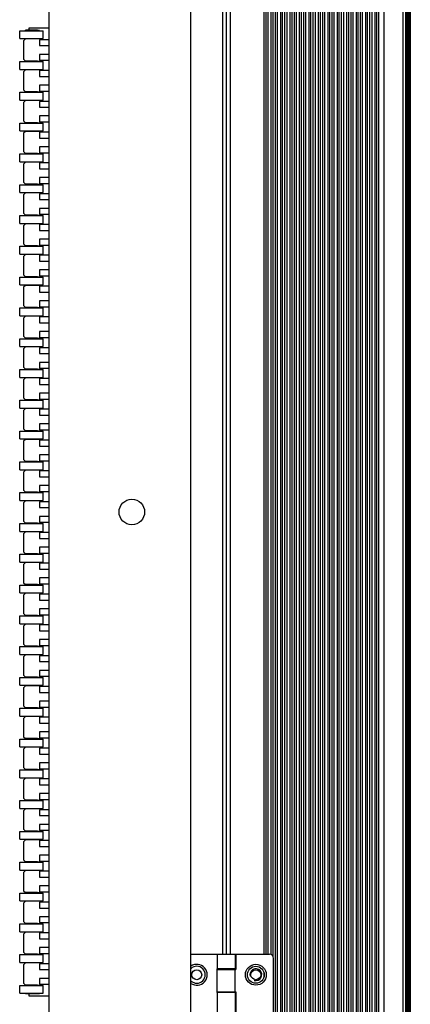
# Model space of a CAD drawing. Units: millimetres. Extents: x 359 to 8079, y 303 to 2679.
# Drawn here: x 6344 to 6443, y 1325 to 1575 of the extents above; entities that cross this region are included whole.
import ezdxf

# ---------------------------------------------------------------- set-up
doc = ezdxf.new("R2010")
doc.units = ezdxf.units.MM
doc.header["$LTSCALE"] = 0.15

msp = doc.modelspace()

# ---------------------------------------------------------------- linework, layer by layer
at = {"color": 7, "linetype": 'Continuous'}
for p, q in [((6387.24, 824.59), (6387.24, 1824.59)), ((6408.64, 1824.09), (6408.64, 825.09)), ((6409.19, 1824.09), (6409.19, 825.09)), ((6409.99, 1824.09), (6409.99, 825.09)), ((6410.46, 1824.09), (6410.46, 825.09)), ((6411.04, 1824.09), (6411.04, 825.09)), ((6411.59, 1824.09), (6411.59, 825.09)), ((6412.39, 1824.09), (6412.39, 825.09)), ((6412.86, 1824.09), (6412.86, 825.09)), ((6413.44, 1824.09), (6413.44, 825.09)), ((6413.99, 1824.09), (6413.99, 825.09)), ((6414.79, 1824.09), (6414.79, 825.09)), ((6415.26, 1824.09), (6415.26, 825.09)), ((6415.84, 1824.09), (6415.84, 825.09)), ((6416.39, 1824.09), (6416.39, 825.09)), ((6417.19, 1824.09), (6417.19, 825.09)), ((6417.66, 1824.09), (6417.66, 825.09)), ((6418.24, 1824.09), (6418.24, 825.09)), ((6418.79, 1824.09), (6418.79, 825.09)), ((6419.59, 1824.09), (6419.59, 825.09)), ((6420.06, 1824.09), (6420.06, 825.09)), ((6420.64, 1824.09), (6420.64, 825.09)), ((6421.19, 1824.09), (6421.19, 825.09)), ((6421.99, 1824.09), (6421.99, 825.09)), ((6422.46, 1824.09), (6422.46, 825.09)), ((6423.04, 1824.09), (6423.04, 825.09)), ((6423.59, 1824.09), (6423.59, 825.09)), ((6424.39, 1824.09), (6424.39, 825.09)), ((6424.86, 1824.09), (6424.86, 825.09)), ((6425.44, 1824.09), (6425.44, 825.09)), ((6425.99, 1824.09), (6425.99, 825.09)), ((6426.79, 1824.09), (6426.79, 825.09)), ((6427.26, 1824.09), (6427.26, 825.09)), ((6427.84, 1824.09), (6427.84, 825.09)), ((6428.39, 1824.09), (6428.39, 825.09)), ((6429.19, 1824.09), (6429.19, 825.09)), ((6429.66, 1824.09), (6429.66, 825.09)), ((6430.24, 1824.09), (6430.24, 825.09)), ((6430.79, 1824.09), (6430.79, 825.09)), ((6431.59, 1824.09), (6431.59, 825.09)), ((6432.06, 1824.09), (6432.06, 825.09)), ((6432.64, 1824.09), (6432.64, 825.09)), ((6433.19, 1824.09), (6433.19, 825.09)), ((6433.99, 1824.09), (6433.99, 825.09)), ((6434.42, 1824.09), (6434.42, 825.09)), ((6434.9, 1824.09), (6434.9, 825.09)), ((6436.27, 1824.09), (6436.27, 825.09)), ((6441.12, 1824.09), (6441.12, 825.09)), ((6441.73, 1824.09), (6441.73, 825.09)), ((6441.74, 1824.09), (6441.74, 825.09)), ((6442.35, 1824.09), (6442.35, 825.09)), ((6442.55, 1824.09), (6442.55, 825.09)), ((6442.73, 1824.09), (6442.73, 825.09)), ((6442.87, 1824.09), (6442.87, 825.09)), ((6442.99, 1824.09), (6442.99, 825.09)), ((6351.24, 827.59), (6351.24, 1821.59)), ((6442.11, 1673.93), (6442.11, 1434.24)), ((6395.24, 1661.89), (6395.24, 1337.29)), ((6396.24, 1661.89), (6396.24, 1337.29)), ((6397.24, 1661.89), (6397.24, 1337.29)), ((6405.8, 1661.89), (6405.8, 1337.29)), ((6406.28, 1661.89), (6406.28, 1337.29)), ((6406.79, 1661.89), (6406.79, 1337.29)), ((6407.59, 1661.89), (6407.59, 1337.29)), ((6408.06, 1662.33), (6408.06, 1336.85)), ((6343.74, 1569.8), (6343.74, 1571.8)), ((6343.74, 1571.8), (6349.74, 1571.8)), ((6345.24, 1571.8), (6345.24, 1571.9)), ((6348.24, 1571.9), (6345.24, 1571.9)), ((6346.03, 1572.4), (6346.03, 1571.9)), ((6351.24, 1572.4), (6346.03, 1572.4)), ((6348.24, 1571.8), (6348.24, 1571.9)), ((6348.24, 1571.9), (6348.75, 1571.9)), ((6349.74, 1569.8), (6349.74, 1571.8)), ((6343.74, 1569.8), (6349.74, 1569.8)), ((6345.24, 1569.7), (6344.74, 1569.2)), ((6344.74, 1569.2), (6344.74, 1564.58)), ((6345.24, 1569.8), (6345.24, 1569.7)), ((6348.24, 1569.7), (6345.24, 1569.7)), ((6348.24, 1569.8), (6348.24, 1569.7)), ((6348.74, 1569.7), (6348.24, 1569.7)), ((6348.74, 1569.5), (6348.74, 1568)), ((6351.24, 1569.5), (6348.74, 1569.5)), ((6348.74, 1568), (6351.24, 1568)), ((6348.74, 1565.78), (6348.74, 1564.28)), ((6351.24, 1565.78), (6348.74, 1565.78)), ((6343.74, 1561.98), (6343.74, 1563.98)), ((6343.74, 1563.98), (6349.74, 1563.98)), ((6344.74, 1564.58), (6345.24, 1564.08)), ((6345.24, 1563.98), (6345.24, 1564.08)), ((6348.24, 1564.08), (6345.24, 1564.08)), ((6348.24, 1563.98), (6348.24, 1564.08)), ((6348.24, 1564.08), (6348.75, 1564.08)), ((6348.74, 1564.28), (6351.24, 1564.28)), ((6349.74, 1561.98), (6349.74, 1563.98)), ((6343.74, 1561.98), (6349.74, 1561.98)), ((6345.24, 1561.88), (6344.74, 1561.38)), ((6344.74, 1561.38), (6344.74, 1556.76)), ((6345.24, 1561.98), (6345.24, 1561.88)), ((6348.24, 1561.88), (6345.24, 1561.88)), ((6348.24, 1561.98), (6348.24, 1561.88)), ((6348.74, 1561.88), (6348.24, 1561.88)), ((6348.74, 1561.68), (6348.74, 1560.18)), ((6351.24, 1561.68), (6348.74, 1561.68)), ((6348.74, 1560.18), (6351.24, 1560.18)), ((6348.74, 1557.96), (6348.74, 1556.46)), ((6351.24, 1557.96), (6348.74, 1557.96)), ((6343.74, 1554.16), (6343.74, 1556.16)), ((6343.74, 1556.16), (6349.74, 1556.16)), ((6344.74, 1556.76), (6345.24, 1556.26)), ((6345.24, 1556.16), (6345.24, 1556.26)), ((6348.24, 1556.26), (6345.24, 1556.26)), ((6348.24, 1556.16), (6348.24, 1556.26)), ((6348.24, 1556.26), (6348.75, 1556.26)), ((6348.74, 1556.46), (6351.24, 1556.46)), ((6349.74, 1554.16), (6349.74, 1556.16)), ((6343.74, 1554.16), (6349.74, 1554.16)), ((6345.24, 1554.06), (6344.74, 1553.56)), ((6344.74, 1553.56), (6344.74, 1548.94)), ((6345.24, 1554.16), (6345.24, 1554.06)), ((6348.24, 1554.06), (6345.24, 1554.06)), ((6348.24, 1554.16), (6348.24, 1554.06)), ((6348.74, 1554.06), (6348.24, 1554.06)), ((6348.74, 1553.86), (6348.74, 1552.36)), ((6351.24, 1553.86), (6348.74, 1553.86)), ((6348.74, 1552.36), (6351.24, 1552.36)), ((6348.74, 1550.14), (6348.74, 1548.64)), ((6351.24, 1550.14), (6348.74, 1550.14)), ((6343.74, 1546.34), (6343.74, 1548.34)), ((6343.74, 1548.34), (6349.74, 1548.34)), ((6344.74, 1548.94), (6345.24, 1548.44)), ((6345.24, 1548.34), (6345.24, 1548.44)), ((6348.24, 1548.44), (6345.24, 1548.44)), ((6348.24, 1548.34), (6348.24, 1548.44)), ((6348.24, 1548.44), (6348.75, 1548.44)), ((6348.74, 1548.64), (6351.24, 1548.64)), ((6349.74, 1546.34), (6349.74, 1548.34)), ((6343.74, 1546.34), (6349.74, 1546.34)), ((6345.24, 1546.24), (6344.74, 1545.74)), ((6344.74, 1545.74), (6344.74, 1541.12)), ((6345.24, 1546.34), (6345.24, 1546.24)), ((6348.24, 1546.24), (6345.24, 1546.24)), ((6348.24, 1546.34), (6348.24, 1546.24)), ((6348.74, 1546.24), (6348.24, 1546.24)), ((6348.74, 1546.04), (6348.74, 1544.54)), ((6351.24, 1546.04), (6348.74, 1546.04)), ((6348.74, 1544.54), (6351.24, 1544.54)), ((6343.74, 1538.52), (6343.74, 1540.52)), ((6343.74, 1540.52), (6349.74, 1540.52)), ((6344.74, 1541.12), (6345.24, 1540.62)), ((6345.24, 1540.52), (6345.24, 1540.62)), ((6348.24, 1540.62), (6345.24, 1540.62)), ((6348.24, 1540.52), (6348.24, 1540.62)), ((6348.24, 1540.62), (6348.75, 1540.62)), ((6348.74, 1542.32), (6348.74, 1540.82)), ((6351.24, 1542.32), (6348.74, 1542.32)), ((6348.74, 1540.82), (6351.24, 1540.82)), ((6349.74, 1538.52), (6349.74, 1540.52)), ((6343.74, 1538.52), (6349.74, 1538.52)), ((6345.24, 1538.42), (6344.74, 1537.92)), ((6344.74, 1537.92), (6344.74, 1533.3)), ((6345.24, 1538.52), (6345.24, 1538.42)), ((6348.24, 1538.42), (6345.24, 1538.42)), ((6348.24, 1538.52), (6348.24, 1538.42)), ((6348.74, 1538.42), (6348.24, 1538.42)), ((6348.74, 1538.22), (6348.74, 1536.72)), ((6351.24, 1538.22), (6348.74, 1538.22)), ((6348.74, 1536.72), (6351.24, 1536.72)), ((6343.74, 1530.7), (6343.74, 1532.7)), ((6343.74, 1532.7), (6349.74, 1532.7)), ((6344.74, 1533.3), (6345.24, 1532.8)), ((6345.24, 1532.7), (6345.24, 1532.8)), ((6348.24, 1532.8), (6345.24, 1532.8)), ((6348.24, 1532.7), (6348.24, 1532.8)), ((6348.24, 1532.8), (6348.75, 1532.8)), ((6348.74, 1534.5), (6348.74, 1533)), ((6351.24, 1534.5), (6348.74, 1534.5)), ((6348.74, 1533), (6351.24, 1533)), ((6349.74, 1530.7), (6349.74, 1532.7)), ((6343.74, 1530.7), (6349.74, 1530.7)), ((6345.24, 1530.6), (6344.74, 1530.1)), ((6344.74, 1530.1), (6344.74, 1525.48)), ((6345.24, 1530.7), (6345.24, 1530.6)), ((6348.24, 1530.6), (6345.24, 1530.6)), ((6348.24, 1530.7), (6348.24, 1530.6)), ((6348.74, 1530.6), (6348.24, 1530.6)), ((6348.74, 1530.4), (6348.74, 1528.9)), ((6351.24, 1530.4), (6348.74, 1530.4)), ((6348.74, 1528.9), (6351.24, 1528.9)), ((6344.74, 1525.48), (6345.24, 1524.98)), ((6348.74, 1526.68), (6348.74, 1525.18)), ((6351.24, 1526.68), (6348.74, 1526.68)), ((6348.74, 1525.18), (6351.24, 1525.18)), ((6343.74, 1522.88), (6343.74, 1524.88)), ((6343.74, 1524.88), (6349.74, 1524.88)), ((6343.74, 1522.88), (6349.74, 1522.88)), ((6345.24, 1522.78), (6344.74, 1522.28)), ((6345.24, 1524.88), (6345.24, 1524.98)), ((6348.24, 1524.98), (6345.24, 1524.98)), ((6345.24, 1522.88), (6345.24, 1522.78)), ((6348.24, 1522.78), (6345.24, 1522.78)), ((6348.24, 1524.88), (6348.24, 1524.98)), ((6348.24, 1524.98), (6348.75, 1524.98)), ((6348.24, 1522.88), (6348.24, 1522.78)), ((6348.74, 1522.78), (6348.24, 1522.78)), ((6348.74, 1522.58), (6348.74, 1521.08)), ((6351.24, 1522.58), (6348.74, 1522.58)), ((6349.74, 1522.88), (6349.74, 1524.88)), ((6344.74, 1522.28), (6344.74, 1517.66)), ((6348.74, 1521.08), (6351.24, 1521.08)), ((6344.74, 1517.66), (6345.24, 1517.16)), ((6348.74, 1518.86), (6348.74, 1517.36)), ((6351.24, 1518.86), (6348.74, 1518.86)), ((6343.74, 1515.06), (6343.74, 1517.06)), ((6343.74, 1517.06), (6349.74, 1517.06)), ((6343.74, 1515.06), (6349.74, 1515.06)), ((6345.24, 1517.06), (6345.24, 1517.16)), ((6348.24, 1517.16), (6345.24, 1517.16)), ((6345.24, 1515.06), (6345.24, 1514.96)), ((6348.24, 1517.06), (6348.24, 1517.16)), ((6348.24, 1517.16), (6348.75, 1517.16)), ((6348.24, 1515.06), (6348.24, 1514.96)), ((6348.74, 1517.36), (6351.24, 1517.36)), ((6349.74, 1515.06), (6349.74, 1517.06)), ((6345.24, 1514.96), (6344.74, 1514.46)), ((6344.74, 1514.46), (6344.74, 1509.84)), ((6348.24, 1514.96), (6345.24, 1514.96)), ((6348.74, 1514.96), (6348.24, 1514.96)), ((6348.74, 1514.76), (6348.74, 1513.26)), ((6351.24, 1514.76), (6348.74, 1514.76)), ((6348.74, 1513.26), (6351.24, 1513.26)), ((6348.74, 1511.04), (6348.74, 1509.54)), ((6351.24, 1511.04), (6348.74, 1511.04)), ((6343.74, 1507.24), (6343.74, 1509.24)), ((6343.74, 1509.24), (6349.74, 1509.24)), ((6344.74, 1509.84), (6345.24, 1509.34)), ((6345.24, 1509.24), (6345.24, 1509.34)), ((6348.24, 1509.34), (6345.24, 1509.34)), ((6348.24, 1509.24), (6348.24, 1509.34)), ((6348.24, 1509.34), (6348.75, 1509.34)), ((6348.74, 1509.54), (6351.24, 1509.54)), ((6349.74, 1507.24), (6349.74, 1509.24)), ((6343.74, 1507.24), (6349.74, 1507.24)), ((6345.24, 1507.14), (6344.74, 1506.64)), ((6344.74, 1506.64), (6344.74, 1502.02)), ((6345.24, 1507.24), (6345.24, 1507.14)), ((6348.24, 1507.14), (6345.24, 1507.14)), ((6348.24, 1507.24), (6348.24, 1507.14)), ((6348.74, 1507.14), (6348.24, 1507.14)), ((6348.74, 1506.94), (6348.74, 1505.44)), ((6351.24, 1506.94), (6348.74, 1506.94)), ((6348.74, 1505.44), (6351.24, 1505.44)), ((6348.74, 1503.22), (6348.74, 1501.72)), ((6351.24, 1503.22), (6348.74, 1503.22)), ((6343.74, 1499.42), (6343.74, 1501.42)), ((6343.74, 1501.42), (6349.74, 1501.42)), ((6344.74, 1502.02), (6345.24, 1501.52)), ((6345.24, 1501.42), (6345.24, 1501.52)), ((6348.24, 1501.52), (6345.24, 1501.52)), ((6348.24, 1501.42), (6348.24, 1501.52)), ((6348.24, 1501.52), (6348.75, 1501.52)), ((6348.74, 1501.72), (6351.24, 1501.72)), ((6349.74, 1499.42), (6349.74, 1501.42)), ((6343.74, 1499.42), (6349.74, 1499.42)), ((6345.24, 1499.32), (6344.74, 1498.82)), ((6344.74, 1498.82), (6344.74, 1494.2)), ((6345.24, 1499.42), (6345.24, 1499.32)), ((6348.24, 1499.32), (6345.24, 1499.32)), ((6348.24, 1499.42), (6348.24, 1499.32)), ((6348.74, 1499.32), (6348.24, 1499.32)), ((6348.74, 1499.12), (6348.74, 1497.62)), ((6351.24, 1499.12), (6348.74, 1499.12)), ((6348.74, 1497.62), (6351.24, 1497.62)), ((6348.74, 1495.4), (6348.74, 1493.9)), ((6351.24, 1495.4), (6348.74, 1495.4)), ((6343.74, 1491.6), (6343.74, 1493.6)), ((6343.74, 1493.6), (6349.74, 1493.6)), ((6344.74, 1494.2), (6345.24, 1493.7)), ((6345.24, 1493.6), (6345.24, 1493.7)), ((6348.24, 1493.7), (6345.24, 1493.7)), ((6348.24, 1493.6), (6348.24, 1493.7)), ((6348.24, 1493.7), (6348.75, 1493.7)), ((6348.74, 1493.9), (6351.24, 1493.9)), ((6349.74, 1491.6), (6349.74, 1493.6)), ((6343.74, 1491.6), (6349.74, 1491.6)), ((6345.24, 1491.5), (6344.74, 1491)), ((6344.74, 1491), (6344.74, 1486.38)), ((6345.24, 1491.6), (6345.24, 1491.5)), ((6348.24, 1491.5), (6345.24, 1491.5)), ((6348.24, 1491.6), (6348.24, 1491.5)), ((6348.74, 1491.5), (6348.24, 1491.5)), ((6348.74, 1491.3), (6348.74, 1489.8)), ((6351.24, 1491.3), (6348.74, 1491.3)), ((6348.74, 1489.8), (6351.24, 1489.8)), ((6348.74, 1487.58), (6348.74, 1486.08)), ((6351.24, 1487.58), (6348.74, 1487.58)), ((6343.74, 1483.78), (6343.74, 1485.78)), ((6343.74, 1485.78), (6349.74, 1485.78)), ((6344.74, 1486.38), (6345.24, 1485.88)), ((6345.24, 1485.78), (6345.24, 1485.88)), ((6348.24, 1485.88), (6345.24, 1485.88)), ((6348.24, 1485.78), (6348.24, 1485.88)), ((6348.24, 1485.88), (6348.75, 1485.88)), ((6348.74, 1486.08), (6351.24, 1486.08)), ((6349.74, 1483.78), (6349.74, 1485.78)), ((6343.74, 1483.78), (6349.74, 1483.78)), ((6345.24, 1483.68), (6344.74, 1483.18)), ((6344.74, 1483.18), (6344.74, 1478.56)), ((6345.24, 1483.78), (6345.24, 1483.68)), ((6348.24, 1483.68), (6345.24, 1483.68)), ((6348.24, 1483.78), (6348.24, 1483.68)), ((6348.74, 1483.68), (6348.24, 1483.68)), ((6348.74, 1483.48), (6348.74, 1481.98)), ((6351.24, 1483.48), (6348.74, 1483.48)), ((6348.74, 1481.98), (6351.24, 1481.98)), ((6343.74, 1475.96), (6343.74, 1477.96)), ((6343.74, 1477.96), (6349.74, 1477.96)), ((6344.74, 1478.56), (6345.24, 1478.06)), ((6345.24, 1477.96), (6345.24, 1478.06)), ((6348.24, 1478.06), (6345.24, 1478.06)), ((6348.24, 1477.96), (6348.24, 1478.06)), ((6348.24, 1478.06), (6348.75, 1478.06)), ((6348.74, 1479.76), (6348.74, 1478.26)), ((6351.24, 1479.76), (6348.74, 1479.76)), ((6348.74, 1478.26), (6351.24, 1478.26)), ((6349.74, 1475.96), (6349.74, 1477.96)), ((6343.74, 1475.96), (6349.74, 1475.96)), ((6345.24, 1475.86), (6344.74, 1475.36)), ((6344.74, 1475.36), (6344.74, 1470.74)), ((6345.24, 1475.96), (6345.24, 1475.86)), ((6348.24, 1475.86), (6345.24, 1475.86)), ((6348.24, 1475.96), (6348.24, 1475.86)), ((6348.74, 1475.86), (6348.24, 1475.86)), ((6348.74, 1475.66), (6348.74, 1474.16)), ((6351.24, 1475.66), (6348.74, 1475.66)), ((6348.74, 1474.16), (6351.24, 1474.16)), ((6343.74, 1468.14), (6343.74, 1470.14)), ((6343.74, 1470.14), (6349.74, 1470.14)), ((6344.74, 1470.74), (6345.24, 1470.24)), ((6345.24, 1470.14), (6345.24, 1470.24)), ((6348.24, 1470.24), (6345.24, 1470.24)), ((6348.24, 1470.14), (6348.24, 1470.24)), ((6348.24, 1470.24), (6348.75, 1470.24)), ((6348.74, 1471.94), (6348.74, 1470.44)), ((6351.24, 1471.94), (6348.74, 1471.94)), ((6348.74, 1470.44), (6351.24, 1470.44)), ((6349.74, 1468.14), (6349.74, 1470.14)), ((6343.74, 1468.14), (6349.74, 1468.14)), ((6345.24, 1468.04), (6344.74, 1467.54)), ((6344.74, 1467.54), (6344.74, 1462.92)), ((6345.24, 1468.14), (6345.24, 1468.04)), ((6348.24, 1468.04), (6345.24, 1468.04)), ((6348.24, 1468.14), (6348.24, 1468.04)), ((6348.74, 1468.04), (6348.24, 1468.04)), ((6348.74, 1467.84), (6348.74, 1466.34)), ((6351.24, 1467.84), (6348.74, 1467.84)), ((6348.74, 1466.34), (6351.24, 1466.34)), ((6344.74, 1462.92), (6345.24, 1462.42)), ((6348.74, 1464.12), (6348.74, 1462.62)), ((6351.24, 1464.12), (6348.74, 1464.12)), ((6348.74, 1462.62), (6351.24, 1462.62)), ((6343.74, 1460.32), (6343.74, 1462.32)), ((6343.74, 1462.32), (6349.74, 1462.32)), ((6343.74, 1460.32), (6349.74, 1460.32)), ((6345.24, 1460.22), (6344.74, 1459.72)), ((6345.24, 1462.32), (6345.24, 1462.42)), ((6348.24, 1462.42), (6345.24, 1462.42)), ((6345.24, 1460.32), (6345.24, 1460.22)), ((6348.24, 1460.22), (6345.24, 1460.22)), ((6348.24, 1462.32), (6348.24, 1462.42)), ((6348.24, 1462.42), (6348.75, 1462.42)), ((6348.24, 1460.32), (6348.24, 1460.22)), ((6348.74, 1460.22), (6348.24, 1460.22)), ((6348.74, 1460.02), (6348.74, 1458.52)), ((6351.24, 1460.02), (6348.74, 1460.02)), ((6349.74, 1460.32), (6349.74, 1462.32)), ((6344.74, 1459.72), (6344.74, 1455.1)), ((6348.74, 1458.52), (6351.24, 1458.52)), ((6344.74, 1455.1), (6345.24, 1454.6)), ((6348.74, 1456.3), (6348.74, 1454.8)), ((6351.24, 1456.3), (6348.74, 1456.3)), ((6343.74, 1452.5), (6343.74, 1454.5)), ((6343.74, 1454.5), (6349.74, 1454.5)), ((6345.24, 1454.5), (6345.24, 1454.6)), ((6348.24, 1454.6), (6345.24, 1454.6)), ((6348.24, 1454.5), (6348.24, 1454.6)), ((6348.24, 1454.6), (6348.75, 1454.6)), ((6348.74, 1454.8), (6351.24, 1454.8)), ((6349.74, 1452.5), (6349.74, 1454.5)), ((6343.74, 1452.5), (6349.74, 1452.5)), ((6345.24, 1452.4), (6344.74, 1451.9)), ((6344.74, 1451.9), (6344.74, 1447.28)), ((6345.24, 1452.5), (6345.24, 1452.4)), ((6348.24, 1452.4), (6345.24, 1452.4)), ((6348.24, 1452.5), (6348.24, 1452.4)), ((6348.74, 1452.4), (6348.24, 1452.4)), ((6348.74, 1452.2), (6348.74, 1450.7)), ((6351.24, 1452.2), (6348.74, 1452.2)), ((6348.74, 1450.7), (6351.24, 1450.7)), ((6348.74, 1448.48), (6348.74, 1446.98)), ((6351.24, 1448.48), (6348.74, 1448.48)), ((6343.74, 1444.68), (6343.74, 1446.68)), ((6343.74, 1446.68), (6349.74, 1446.68)), ((6344.74, 1447.28), (6345.24, 1446.78)), ((6345.24, 1446.68), (6345.24, 1446.78)), ((6348.24, 1446.78), (6345.24, 1446.78)), ((6348.24, 1446.68), (6348.24, 1446.78)), ((6348.24, 1446.78), (6348.75, 1446.78)), ((6348.74, 1446.98), (6351.24, 1446.98)), ((6349.74, 1444.68), (6349.74, 1446.68)), ((6343.74, 1444.68), (6349.74, 1444.68)), ((6345.24, 1444.58), (6344.74, 1444.08)), ((6344.74, 1444.08), (6344.74, 1439.46)), ((6345.24, 1444.68), (6345.24, 1444.58)), ((6348.24, 1444.58), (6345.24, 1444.58)), ((6348.24, 1444.68), (6348.24, 1444.58)), ((6348.74, 1444.58), (6348.24, 1444.58)), ((6348.74, 1444.38), (6348.74, 1442.88)), ((6351.24, 1444.38), (6348.74, 1444.38)), ((6348.74, 1442.88), (6351.24, 1442.88)), ((6348.74, 1440.66), (6348.74, 1439.16)), ((6351.24, 1440.66), (6348.74, 1440.66)), ((6343.74, 1436.86), (6343.74, 1438.86)), ((6343.74, 1438.86), (6349.74, 1438.86)), ((6344.74, 1439.46), (6345.24, 1438.96)), ((6345.24, 1438.86), (6345.24, 1438.96)), ((6348.24, 1438.96), (6345.24, 1438.96)), ((6348.24, 1438.86), (6348.24, 1438.96)), ((6348.24, 1438.96), (6348.75, 1438.96)), ((6348.74, 1439.16), (6351.24, 1439.16)), ((6349.74, 1436.86), (6349.74, 1438.86)), ((6343.74, 1436.86), (6349.74, 1436.86)), ((6345.24, 1436.76), (6344.74, 1436.26)), ((6344.74, 1436.26), (6344.74, 1431.64)), ((6345.24, 1436.86), (6345.24, 1436.76)), ((6348.24, 1436.76), (6345.24, 1436.76)), ((6348.24, 1436.86), (6348.24, 1436.76)), ((6348.74, 1436.76), (6348.24, 1436.76)), ((6348.74, 1436.56), (6348.74, 1435.06)), ((6351.24, 1436.56), (6348.74, 1436.56)), ((6348.74, 1435.06), (6351.24, 1435.06)), ((6348.74, 1432.84), (6348.74, 1431.34)), ((6351.24, 1432.84), (6348.74, 1432.84)), ((6442.11, 1432.93), (6442.11, 1216.24)), ((6343.74, 1429.04), (6343.74, 1431.04)), ((6343.74, 1431.04), (6349.74, 1431.04)), ((6344.74, 1431.64), (6345.24, 1431.14)), ((6345.24, 1431.04), (6345.24, 1431.14)), ((6348.24, 1431.14), (6345.24, 1431.14)), ((6348.24, 1431.04), (6348.24, 1431.14)), ((6348.24, 1431.14), (6348.75, 1431.14)), ((6348.74, 1431.34), (6351.24, 1431.34)), ((6349.74, 1429.04), (6349.74, 1431.04)), ((6343.74, 1429.04), (6349.74, 1429.04)), ((6345.24, 1428.94), (6344.74, 1428.44)), ((6344.74, 1428.44), (6344.74, 1423.82)), ((6345.24, 1429.04), (6345.24, 1428.94)), ((6348.24, 1428.94), (6345.24, 1428.94)), ((6348.24, 1429.04), (6348.24, 1428.94)), ((6348.74, 1428.94), (6348.24, 1428.94)), ((6348.74, 1428.74), (6348.74, 1427.24)), ((6351.24, 1428.74), (6348.74, 1428.74)), ((6348.74, 1427.24), (6351.24, 1427.24)), ((6348.74, 1425.02), (6348.74, 1423.52)), ((6351.24, 1425.02), (6348.74, 1425.02)), ((6343.74, 1421.22), (6343.74, 1423.22)), ((6343.74, 1423.22), (6349.74, 1423.22)), ((6344.74, 1423.82), (6345.24, 1423.32)), ((6345.24, 1423.22), (6345.24, 1423.32)), ((6348.24, 1423.32), (6345.24, 1423.32)), ((6348.24, 1423.22), (6348.24, 1423.32)), ((6348.24, 1423.32), (6348.75, 1423.32)), ((6348.74, 1423.52), (6351.24, 1423.52)), ((6349.74, 1421.22), (6349.74, 1423.22)), ((6343.74, 1421.22), (6349.74, 1421.22)), ((6345.24, 1421.12), (6344.74, 1420.62)), ((6344.74, 1420.62), (6344.74, 1416)), ((6345.24, 1421.22), (6345.24, 1421.12)), ((6348.24, 1421.12), (6345.24, 1421.12)), ((6348.24, 1421.22), (6348.24, 1421.12)), ((6348.74, 1421.12), (6348.24, 1421.12)), ((6348.74, 1420.92), (6348.74, 1419.42)), ((6351.24, 1420.92), (6348.74, 1420.92)), ((6348.74, 1419.42), (6351.24, 1419.42)), ((6343.74, 1413.4), (6343.74, 1415.4)), ((6343.74, 1415.4), (6349.74, 1415.4)), ((6344.74, 1416), (6345.24, 1415.5)), ((6345.24, 1415.4), (6345.24, 1415.5)), ((6348.24, 1415.5), (6345.24, 1415.5)), ((6348.24, 1415.4), (6348.24, 1415.5)), ((6348.24, 1415.5), (6348.75, 1415.5)), ((6348.74, 1417.2), (6348.74, 1415.7)), ((6351.24, 1417.2), (6348.74, 1417.2)), ((6348.74, 1415.7), (6351.24, 1415.7)), ((6349.74, 1413.4), (6349.74, 1415.4)), ((6343.74, 1413.4), (6349.74, 1413.4)), ((6345.24, 1413.3), (6344.74, 1412.8)), ((6344.74, 1412.8), (6344.74, 1408.18)), ((6345.24, 1413.4), (6345.24, 1413.3)), ((6348.24, 1413.3), (6345.24, 1413.3)), ((6348.24, 1413.4), (6348.24, 1413.3)), ((6348.74, 1413.3), (6348.24, 1413.3)), ((6348.74, 1413.1), (6348.74, 1411.6)), ((6351.24, 1413.1), (6348.74, 1413.1)), ((6348.74, 1411.6), (6351.24, 1411.6)), ((6343.74, 1405.58), (6343.74, 1407.58)), ((6343.74, 1407.58), (6349.74, 1407.58)), ((6344.74, 1408.18), (6345.24, 1407.68)), ((6345.24, 1407.58), (6345.24, 1407.68)), ((6348.24, 1407.68), (6345.24, 1407.68)), ((6348.24, 1407.58), (6348.24, 1407.68)), ((6348.24, 1407.68), (6348.75, 1407.68)), ((6348.74, 1409.38), (6348.74, 1407.88)), ((6351.24, 1409.38), (6348.74, 1409.38)), ((6348.74, 1407.88), (6351.24, 1407.88)), ((6349.74, 1405.58), (6349.74, 1407.58)), ((6343.74, 1405.58), (6349.74, 1405.58)), ((6345.24, 1405.48), (6344.74, 1404.98)), ((6345.24, 1405.58), (6345.24, 1405.48)), ((6348.24, 1405.48), (6345.24, 1405.48)), ((6348.24, 1405.58), (6348.24, 1405.48)), ((6348.74, 1405.48), (6348.24, 1405.48)), ((6348.74, 1405.28), (6348.74, 1403.78)), ((6351.24, 1405.28), (6348.74, 1405.28)), ((6344.74, 1404.98), (6344.74, 1400.36)), ((6348.74, 1403.78), (6351.24, 1403.78)), ((6344.74, 1400.36), (6345.24, 1399.86)), ((6348.74, 1401.56), (6348.74, 1400.06)), ((6351.24, 1401.56), (6348.74, 1401.56)), ((6348.74, 1400.06), (6351.24, 1400.06)), ((6343.74, 1397.76), (6343.74, 1399.76)), ((6343.74, 1399.76), (6349.74, 1399.76)), ((6343.74, 1397.76), (6349.74, 1397.76)), ((6345.24, 1397.66), (6344.74, 1397.16)), ((6345.24, 1399.76), (6345.24, 1399.86)), ((6348.24, 1399.86), (6345.24, 1399.86)), ((6345.24, 1397.76), (6345.24, 1397.66)), ((6348.24, 1397.66), (6345.24, 1397.66)), ((6348.24, 1399.76), (6348.24, 1399.86)), ((6348.24, 1399.86), (6348.75, 1399.86)), ((6348.24, 1397.76), (6348.24, 1397.66)), ((6348.74, 1397.66), (6348.24, 1397.66)), ((6349.74, 1397.76), (6349.74, 1399.76)), ((6344.74, 1397.16), (6344.74, 1392.54)), ((6348.74, 1397.46), (6348.74, 1395.96)), ((6351.24, 1397.46), (6348.74, 1397.46)), ((6348.74, 1395.96), (6351.24, 1395.96)), ((6344.74, 1392.54), (6345.24, 1392.04)), ((6348.74, 1393.74), (6348.74, 1392.24)), ((6351.24, 1393.74), (6348.74, 1393.74)), ((6343.74, 1389.94), (6343.74, 1391.94)), ((6343.74, 1391.94), (6349.74, 1391.94)), ((6345.24, 1391.94), (6345.24, 1392.04)), ((6348.24, 1392.04), (6345.24, 1392.04)), ((6348.24, 1391.94), (6348.24, 1392.04)), ((6348.24, 1392.04), (6348.75, 1392.04)), ((6348.74, 1392.24), (6351.24, 1392.24)), ((6349.74, 1389.94), (6349.74, 1391.94)), ((6343.74, 1389.94), (6349.74, 1389.94)), ((6345.24, 1389.84), (6344.74, 1389.34)), ((6344.74, 1389.34), (6344.74, 1384.72)), ((6345.24, 1389.94), (6345.24, 1389.84)), ((6348.24, 1389.84), (6345.24, 1389.84)), ((6348.24, 1389.94), (6348.24, 1389.84)), ((6348.74, 1389.84), (6348.24, 1389.84)), ((6348.74, 1389.64), (6348.74, 1388.14)), ((6351.24, 1389.64), (6348.74, 1389.64)), ((6348.74, 1388.14), (6351.24, 1388.14)), ((6348.74, 1385.92), (6348.74, 1384.42)), ((6351.24, 1385.92), (6348.74, 1385.92)), ((6343.74, 1382.12), (6343.74, 1384.12)), ((6343.74, 1384.12), (6349.74, 1384.12)), ((6344.74, 1384.72), (6345.24, 1384.22)), ((6345.24, 1384.12), (6345.24, 1384.22)), ((6348.24, 1384.22), (6345.24, 1384.22)), ((6348.24, 1384.12), (6348.24, 1384.22)), ((6348.24, 1384.22), (6348.75, 1384.22)), ((6348.74, 1384.42), (6351.24, 1384.42)), ((6349.74, 1382.12), (6349.74, 1384.12)), ((6343.74, 1382.12), (6349.74, 1382.12)), ((6345.24, 1382.02), (6344.74, 1381.52)), ((6344.74, 1381.52), (6344.74, 1376.9)), ((6345.24, 1382.12), (6345.24, 1382.02)), ((6348.24, 1382.02), (6345.24, 1382.02)), ((6348.24, 1382.12), (6348.24, 1382.02)), ((6348.74, 1382.02), (6348.24, 1382.02)), ((6348.74, 1381.82), (6348.74, 1380.32)), ((6351.24, 1381.82), (6348.74, 1381.82)), ((6348.74, 1380.32), (6351.24, 1380.32)), ((6348.74, 1378.1), (6348.74, 1376.6)), ((6351.24, 1378.1), (6348.74, 1378.1)), ((6343.74, 1374.3), (6343.74, 1376.3)), ((6343.74, 1376.3), (6349.74, 1376.3)), ((6344.74, 1376.9), (6345.24, 1376.4)), ((6345.24, 1376.3), (6345.24, 1376.4)), ((6348.24, 1376.4), (6345.24, 1376.4)), ((6348.24, 1376.3), (6348.24, 1376.4)), ((6348.24, 1376.4), (6348.75, 1376.4)), ((6348.74, 1376.6), (6351.24, 1376.6)), ((6349.74, 1374.3), (6349.74, 1376.3)), ((6343.74, 1374.3), (6349.74, 1374.3)), ((6345.24, 1374.2), (6344.74, 1373.7)), ((6344.74, 1373.7), (6344.74, 1369.08)), ((6345.24, 1374.3), (6345.24, 1374.2)), ((6348.24, 1374.2), (6345.24, 1374.2)), ((6348.24, 1374.3), (6348.24, 1374.2)), ((6348.74, 1374.2), (6348.24, 1374.2)), ((6348.74, 1374), (6348.74, 1372.5)), ((6351.24, 1374), (6348.74, 1374)), ((6348.74, 1372.5), (6351.24, 1372.5)), ((6348.74, 1370.28), (6348.74, 1368.78)), ((6351.24, 1370.28), (6348.74, 1370.28)), ((6343.74, 1366.48), (6343.74, 1368.48)), ((6343.74, 1368.48), (6349.74, 1368.48)), ((6344.74, 1369.08), (6345.24, 1368.58)), ((6345.24, 1368.48), (6345.24, 1368.58)), ((6348.24, 1368.58), (6345.24, 1368.58)), ((6348.24, 1368.48), (6348.24, 1368.58)), ((6348.24, 1368.58), (6348.75, 1368.58)), ((6348.74, 1368.78), (6351.24, 1368.78)), ((6349.74, 1366.48), (6349.74, 1368.48)), ((6343.74, 1366.48), (6349.74, 1366.48)), ((6345.24, 1366.38), (6344.74, 1365.88)), ((6344.74, 1365.88), (6344.74, 1361.26)), ((6345.24, 1366.48), (6345.24, 1366.38)), ((6348.24, 1366.38), (6345.24, 1366.38)), ((6348.24, 1366.48), (6348.24, 1366.38)), ((6348.74, 1366.38), (6348.24, 1366.38)), ((6348.74, 1366.18), (6348.74, 1364.68)), ((6351.24, 1366.18), (6348.74, 1366.18)), ((6348.74, 1364.68), (6351.24, 1364.68)), ((6343.74, 1358.66), (6343.74, 1360.66)), ((6343.74, 1360.66), (6349.74, 1360.66)), ((6344.74, 1361.26), (6345.24, 1360.76)), ((6345.24, 1360.66), (6345.24, 1360.76)), ((6348.24, 1360.76), (6345.24, 1360.76)), ((6348.24, 1360.66), (6348.24, 1360.76)), ((6348.24, 1360.76), (6348.75, 1360.76)), ((6348.74, 1362.46), (6348.74, 1360.96)), ((6351.24, 1362.46), (6348.74, 1362.46)), ((6348.74, 1360.96), (6351.24, 1360.96)), ((6349.74, 1358.66), (6349.74, 1360.66)), ((6343.74, 1358.66), (6349.74, 1358.66)), ((6345.24, 1358.56), (6344.74, 1358.06)), ((6344.74, 1358.06), (6344.74, 1353.44)), ((6345.24, 1358.66), (6345.24, 1358.56)), ((6348.24, 1358.56), (6345.24, 1358.56)), ((6348.24, 1358.66), (6348.24, 1358.56)), ((6348.74, 1358.56), (6348.24, 1358.56)), ((6348.74, 1358.36), (6348.74, 1356.86)), ((6351.24, 1358.36), (6348.74, 1358.36)), ((6348.74, 1356.86), (6351.24, 1356.86)), ((6343.74, 1350.84), (6343.74, 1352.84)), ((6343.74, 1352.84), (6349.74, 1352.84)), ((6344.74, 1353.44), (6345.24, 1352.94)), ((6345.24, 1352.84), (6345.24, 1352.94)), ((6348.24, 1352.94), (6345.24, 1352.94)), ((6348.24, 1352.84), (6348.24, 1352.94)), ((6348.24, 1352.94), (6348.75, 1352.94)), ((6348.74, 1354.64), (6348.74, 1353.14)), ((6351.24, 1354.64), (6348.74, 1354.64)), ((6348.74, 1353.14), (6351.24, 1353.14)), ((6349.74, 1350.84), (6349.74, 1352.84)), ((6343.74, 1350.84), (6349.74, 1350.84)), ((6345.24, 1350.74), (6344.74, 1350.24)), ((6344.74, 1350.24), (6344.74, 1345.62)), ((6345.24, 1350.84), (6345.24, 1350.74)), ((6348.24, 1350.74), (6345.24, 1350.74)), ((6348.24, 1350.84), (6348.24, 1350.74)), ((6348.74, 1350.74), (6348.24, 1350.74)), ((6348.74, 1350.54), (6348.74, 1349.04)), ((6351.24, 1350.54), (6348.74, 1350.54)), ((6348.74, 1349.04), (6351.24, 1349.04)), ((6343.74, 1343.02), (6343.74, 1345.02)), ((6343.74, 1345.02), (6349.74, 1345.02)), ((6344.74, 1345.62), (6345.24, 1345.12)), ((6345.24, 1345.02), (6345.24, 1345.12)), ((6348.24, 1345.12), (6345.24, 1345.12)), ((6348.24, 1345.02), (6348.24, 1345.12)), ((6348.24, 1345.12), (6348.75, 1345.12)), ((6348.74, 1346.82), (6348.74, 1345.32)), ((6351.24, 1346.82), (6348.74, 1346.82)), ((6348.74, 1345.32), (6351.24, 1345.32)), ((6349.74, 1343.02), (6349.74, 1345.02)), ((6343.74, 1343.02), (6349.74, 1343.02)), ((6345.24, 1342.92), (6344.74, 1342.42)), ((6345.24, 1343.02), (6345.24, 1342.92)), ((6348.24, 1342.92), (6345.24, 1342.92)), ((6348.24, 1343.02), (6348.24, 1342.92)), ((6348.74, 1342.92), (6348.24, 1342.92)), ((6348.74, 1342.72), (6348.74, 1341.22)), ((6351.24, 1342.72), (6348.74, 1342.72)), ((6344.74, 1342.42), (6344.74, 1337.8)), ((6348.74, 1341.22), (6351.24, 1341.22)), ((6344.74, 1337.8), (6345.24, 1337.3)), ((6348.74, 1339), (6348.74, 1337.5)), ((6351.24, 1339), (6348.74, 1339)), ((6348.74, 1337.5), (6351.24, 1337.5)), ((6343.74, 1335.2), (6343.74, 1337.2)), ((6343.74, 1337.2), (6349.74, 1337.2)), ((6343.74, 1335.2), (6349.74, 1335.2)), ((6345.24, 1335.1), (6344.74, 1334.6)), ((6345.24, 1337.2), (6345.24, 1337.3)), ((6348.24, 1337.3), (6345.24, 1337.3)), ((6345.24, 1335.2), (6345.24, 1335.1)), ((6348.24, 1335.1), (6345.24, 1335.1)), ((6348.24, 1337.2), (6348.24, 1337.3)), ((6348.24, 1337.3), (6348.75, 1337.3)), ((6348.24, 1335.2), (6348.24, 1335.1)), ((6348.74, 1335.1), (6348.24, 1335.1)), ((6349.74, 1335.2), (6349.74, 1337.2)), ((6387.24, 1337.29), (6394, 1337.29)), ((6394, 1333.59), (6394, 1337.29)), ((6394, 1337.29), (6398.54, 1337.29)), ((6398.54, 1333.59), (6398.54, 1337.29)), ((6398.64, 1337.29), (6407.24, 1337.29)), ((6398.64, 1337.29), (6398.64, 1333.39)), ((6408.24, 1312.89), (6408.24, 1336.29)), ((6344.74, 1334.6), (6344.74, 1329.98)), ((6348.74, 1334.9), (6348.74, 1333.4)), ((6351.24, 1334.9), (6348.74, 1334.9)), ((6348.74, 1333.4), (6351.24, 1333.4)), ((6393.84, 1333.59), (6393.84, 1327.59)), ((6398.54, 1333.59), (6393.84, 1333.59)), ((6393.94, 1327.79), (6393.94, 1333.39)), ((6393.94, 1333.39), (6398.64, 1333.39)), ((6395.24, 1333.59), (6395.24, 1333.39)), ((6396.24, 1333.59), (6396.24, 1333.39)), ((6397.24, 1333.59), (6397.24, 1333.39)), ((6398.49, 1327.79), (6398.49, 1333.39)), ((6405.8, 1332.66), (6405.8, 1331.52)), ((6348.74, 1331.18), (6348.74, 1329.68)), ((6351.24, 1331.18), (6348.74, 1331.18)), ((6343.74, 1327.38), (6343.74, 1329.38)), ((6343.74, 1329.38), (6349.74, 1329.38)), ((6344.74, 1329.98), (6345.24, 1329.48)), ((6345.24, 1329.38), (6345.24, 1329.48)), ((6348.24, 1329.48), (6345.24, 1329.48)), ((6348.24, 1329.38), (6348.24, 1329.48)), ((6348.24, 1329.48), (6348.74, 1329.48)), ((6348.74, 1329.68), (6351.24, 1329.68)), ((6349.74, 1327.38), (6349.74, 1329.38)), ((6398.54, 1327.59), (6393.84, 1327.59)), ((6393.94, 1327.79), (6398.64, 1327.79)), ((6394, 1321.59), (6394, 1327.59)), ((6395.24, 1327.79), (6395.24, 1327.59)), ((6396.24, 1327.79), (6396.24, 1327.59)), ((6397.24, 1327.79), (6397.24, 1327.59)), ((6398.54, 1321.59), (6398.54, 1327.59)), ((6398.64, 1327.79), (6398.64, 1321.39)), ((6343.74, 1327.38), (6349.74, 1327.38)), ((6345.24, 1327.38), (6345.24, 1327.28)), ((6348.24, 1327.28), (6345.24, 1327.28)), ((6346.03, 1327.28), (6346.03, 1326.78)), ((6346.03, 1326.78), (6351.24, 1326.78)), ((6348.24, 1327.38), (6348.24, 1327.28)), ((6348.75, 1327.28), (6348.24, 1327.28))]:
    msp.add_line(p, q, dxfattribs=at)
for centre, radius in [((6372.24, 1449.59), 3.25), ((6388.74, 1332.09), 1.25), ((6403.74, 1332.09), 2.65), ((6403.74, 1332.09), 2.15), ((6403.74, 1332.09), 1.25)]:
    msp.add_circle(centre, radius, dxfattribs=at)
for centre, radius, start, end in [((6348.74, 1570.05), 0.35, 270.4319, 275.725), ((6348.74, 1562.23), 0.35, 270.4319, 275.725), ((6348.74, 1554.41), 0.35, 270.4319, 275.725), ((6348.74, 1546.59), 0.35, 270.4319, 275.725), ((6348.74, 1538.77), 0.35, 270.4319, 275.725), ((6348.74, 1530.95), 0.35, 270.4319, 275.725), ((6348.74, 1523.13), 0.35, 270.4319, 275.725), ((6348.74, 1515.31), 0.35, 270.4319, 275.725), ((6348.74, 1507.49), 0.35, 270.4319, 275.725), ((6348.74, 1499.67), 0.35, 270.4319, 275.725), ((6348.74, 1491.85), 0.35, 270.4319, 275.725), ((6348.74, 1484.03), 0.35, 270.4319, 275.725), ((6348.74, 1476.21), 0.35, 270.4319, 275.725), ((6348.74, 1468.39), 0.35, 270.4319, 275.725), ((6348.74, 1460.57), 0.35, 270.4319, 275.725), ((6348.74, 1452.75), 0.35, 270.4319, 275.725), ((6348.74, 1444.93), 0.35, 270.4319, 275.725), ((6348.74, 1437.11), 0.35, 270.4319, 275.725), ((6348.74, 1429.29), 0.35, 270.4319, 275.725), ((6348.74, 1421.47), 0.35, 270.4319, 275.725), ((6348.74, 1413.65), 0.35, 270.4319, 275.725), ((6348.74, 1405.83), 0.35, 270.4319, 275.725), ((6348.74, 1398.01), 0.35, 270.4319, 275.725), ((6348.74, 1390.19), 0.35, 270.4319, 275.725), ((6348.74, 1382.37), 0.35, 270.4319, 275.725), ((6348.74, 1374.55), 0.35, 270.4319, 275.725), ((6348.74, 1366.73), 0.35, 270.4319, 275.725), ((6348.74, 1358.91), 0.35, 270.4319, 275.725), ((6348.74, 1351.09), 0.35, 270.4319, 275.725), ((6348.74, 1343.27), 0.35, 270.4319, 275.725), ((6348.74, 1335.45), 0.35, 270.4319, 275.725), ((6407.24, 1336.29), 1, 0, 90), ((6388.74, 1332.09), 2.65, 235.4052, 124.5948), ((6388.74, 1332.09), 2.15, 225.7001, 134.2999)]:
    msp.add_arc(centre, radius, start, end, dxfattribs=at)
at = {"color": 2, "linetype": 'Continuous'}
msp.add_arc((6403.74, 1332.09), 1.5, 255, 195, dxfattribs=at)
at = {"color": 7, "linetype": 'Continuous'}
for points, knots in [([(6442.08, 1433.59), (6442.08, 1433.65), (6442.09, 1433.86), (6442.11, 1434.08), (6442.11, 1434.24)], [0, 0, 0, 0, 0.261719, 1, 1, 1, 1]), ([(6442.11, 1432.93), (6442.11, 1432.99), (6442.1, 1433.2), (6442.08, 1433.42), (6442.08, 1433.59)], [0, 0, 0, 0, 0.23277, 1, 1, 1, 1])]:
    msp.add_open_spline(points, degree=3, knots=knots, dxfattribs=at)

doc.saveas('drawing.dxf')
